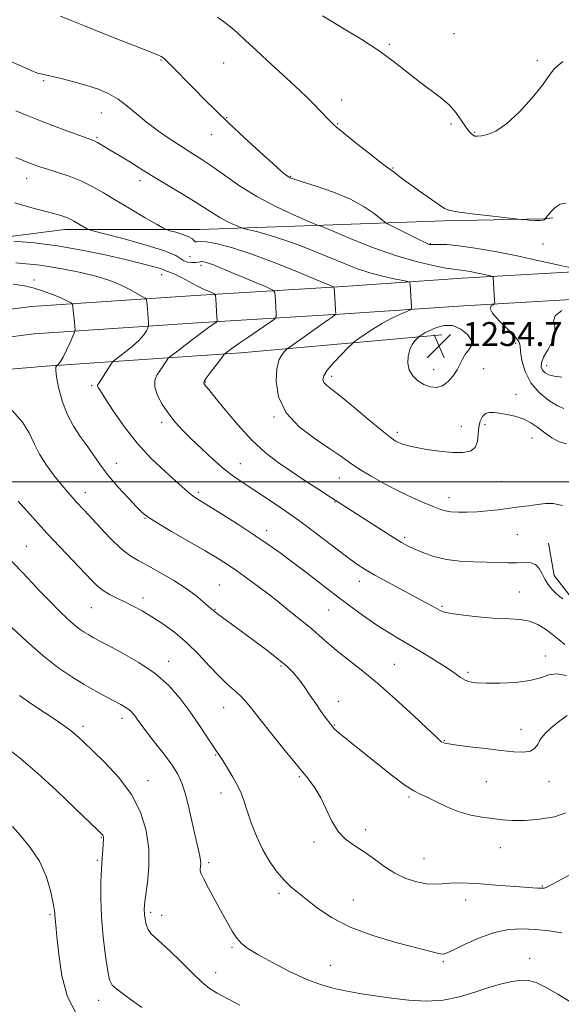
# Model space of a CAD drawing. Extents: x 2069800 to 2072700, y 312300 to 315200.
# Drawn here: x 2070274 to 2070455, y 313325 to 313655 of the extents above; entities that cross this region are included whole.
import ezdxf

# ---------------------------------------------------------------- set-up
doc = ezdxf.new("R2010")
doc.units = 0
doc.header["$MEASUREMENT"] = 0
for name, color, linetype, lineweight in [('32000', 7, 'Continuous', 0), ('DTM HARD BREAKLINE', 7, 'Continuous', 0), ('DTM SPOT ELEVATION', 2, 'Continuous', 13), ('INDEX CONTOUR', 41, 'Continuous', 13), ('INTERMEDIATE CONTOUR', 44, 'Continuous', 0), ('SPOT ELEVATION', 7, 'Continuous', 0)]:
    doc.layers.add(name, color=color, linetype=linetype, lineweight=lineweight)
doc.styles.add('Style-ITALICS', font='ITALICS.shx')

# ---------------------------------------------------------------- blocks, each defined once
blk = doc.blocks.new('SPOT')
at = {"layer": 'SPOT ELEVATION'}
for p, q in [((-3.91, -3.91), (3.82, 3.81)), ((-1.65, 3.77), (1.72, -3.93))]:
    blk.add_line(p, q, dxfattribs=at)

msp = doc.modelspace()

# ---------------------------------------------------------------- linework, layer by layer
at = {"layer": '32000', "flags": 128}
msp.add_lwpolyline([(2072500, 313500), (2070000, 313500)], dxfattribs=at)
at = {"layer": 'DTM HARD BREAKLINE'}
for points in [[(2070022, 313569.33, 1234.51), (2070026.07, 313557.7, 1234.43), (2070026.61, 313539.3, 1233.49), (2070026.39, 313526.9, 1232.85), (2070028.37, 313517.88, 1232.12), (2070039.08, 313518.55, 1232.29), (2070055.9, 313526.81, 1233.7), (2070076.16, 313535.44, 1234.13), (2070092.54, 313542.42, 1235.5), (2070119.24, 313552.65, 1238.62), (2070153.62, 313561.88, 1241.78), (2070194.04, 313574.01, 1243.75), (2070241.6, 313578.31, 1244.86), (2070288.76, 313584.32, 1247.39), (2070333.68, 313584.39, 1250.89), (2070375.2, 313585.8, 1254.15), (2070415.43, 313587.23, 1257.74), (2070448.81, 313587.93, 1258.08), (2070451.81, 313588.31, 1257.57)], [(2070000, 313475.016, 1227.924), (2070027.08, 313493.24, 1228.18), (2070111.95, 313527.69, 1230.92), (2070153.19, 313537.23, 1233.66), (2070192.68, 313545.09, 1235.67), (2070233.03, 313552.94, 1238.06), (2070277.61, 313558.57, 1240.89), (2070332.43, 313562.32, 1245.33), (2070381.68, 313565.3, 1250.3), (2070421.51, 313568.03, 1253.33), (2070472.47, 313570.98, 1256.63), (2070513.56, 313572.83, 1254.91), (2070609.41, 313574.57, 1250.81), (2070684.29, 313575.39, 1245.68), (2070799.77, 313574.65, 1236.27)], [(2070000, 313463.925, 1227.874), (2070031.42, 313485.07, 1228.18), (2070114.73, 313518.89, 1230.92), (2070155.13, 313528.23, 1233.66), (2070194.46, 313536.06, 1235.67), (2070234.49, 313543.85, 1238.06), (2070278.5, 313549.41, 1240.89), (2070333.02, 313553.14, 1245.33), (2070382.27, 313556.12, 1250.3), (2070422.09, 313558.85, 1253.33), (2070472.94, 313561.79, 1256.63), (2070513.85, 313563.63, 1254.91), (2070609.54, 313565.37, 1250.81), (2070684.31, 313566.19, 1245.68), (2070799.71, 313565.45, 1236.27)], [(2070414.76, 313549.17, 1254.7), (2070347.5, 313543.08, 1248.59), (2070282.4, 313538.66, 1241.61), (2070224.56, 313533.69, 1238.06), (2070175.62, 313523.43, 1235.58), (2070129.67, 313513.11, 1232.03), (2070101.25, 313502.91, 1229.68), (2070070.1, 313482.5, 1226.13), (2070038.95, 313462.51, 1224.25), (2070027.69, 313454.58, 1224.04), (2070023.29, 313447.82, 1223.69), (2070019.29, 313439.33, 1223.14), (2070015.77, 313433.4, 1222.37), (2070056.02, 313387.36, 1218), (2070092.84, 313340.51, 1213.86), (2070115.26, 313301.62, 1212.53), (2070141.74, 313250.68, 1209.19), (2070158.04, 313204.19, 1206.41), (2070167.3, 313146.71, 1204.02)], [(2070682.85, 313542.05, 1243.49), (2070660.05, 313534.75, 1248.11), (2070638.91, 313524.86, 1250.17), (2070628.53, 313518.19, 1249.35), (2070614.55, 313501.76, 1249.27), (2070607.91, 313489.04, 1249.4), (2070598.39, 313482.79, 1249.35), (2070576.88, 313475.47, 1249.31), (2070548.57, 313471.26, 1249.31), (2070528.82, 313466.9, 1249.44), (2070517.21, 313463.68, 1249.05), (2070499.16, 313458.87, 1248.84), (2070485.89, 313458.24, 1248.28), (2070472.59, 313456.34, 1248.24), (2070457.3, 313462.17, 1248.41), (2070452.28, 313468.67, 1248.46), (2070450.33, 313479.4, 1248.63)]]:
    msp.add_polyline3d(points, dxfattribs=at)
at = {"layer": 'DTM SPOT ELEVATION'}
for p in [(2070418.8, 313649.89, 1260.7), (2070397.2, 313646.28, 1260.2), (2070320.82, 313641.06, 1255.9), (2070341.77, 313640.01, 1257.1), (2070446.65, 313640.77, 1260.1), (2070281.59, 313634.12, 1253.8), (2070381.26, 313627.7, 1258.6), (2070300.9, 313623.33, 1253.2), (2070342.82, 313621.72, 1256.1), (2070379.87, 313619.76, 1258.1), (2070417.81, 313619.67, 1259.8), (2070299.5, 313615.19, 1252.2), (2070337.65, 313616.13, 1255.3), (2070425.69, 313616.82, 1260.1), (2070398.35, 313604.9, 1258.1), (2070364.15, 313602.13, 1256.1), (2070275.91, 313601.51, 1249.3), (2070313.79, 313600.66, 1251.5), (2070410.83, 313579.66, 1256.1), (2070448.51, 313579.48, 1257.3), (2070330.59, 313575.27, 1249.2), (2070334.22, 313572.4, 1247.6), (2070321.08, 313569.24, 1245.4), (2070278.45, 313567.43, 1242.4), (2070430.07, 313545.76, 1253.8), (2070439.41, 313546.32, 1253.69), (2070411.96, 313537.51, 1254.6), (2070428.69, 313537.86, 1253.4), (2070449.79, 313538.78, 1256.7), (2070335.72, 313533.33, 1248.1), (2070377.84, 313535.23, 1252.4), (2070297.7, 313532.09, 1243.8), (2070439.53, 313529.21, 1252.71), (2070321.02, 313519.88, 1245.6), (2070358.62, 313521.59, 1249.9), (2070399.82, 313516.55, 1252.4), (2070421.23, 313518.54, 1252.9), (2070429.09, 313519.13, 1251.55), (2070444.84, 313514.57, 1251.34), (2070305.89, 313506.17, 1242.8), (2070347.41, 313506.05, 1246.8), (2070380.42, 313501.27, 1249.2), (2070434.63, 313499.99, 1250.9), (2070295.6, 313496.29, 1240.6), (2070333.29, 313496.46, 1244.3), (2070379.02, 313493.16, 1247.9), (2070417.09, 313494.64, 1250.6), (2070315.46, 313487.7, 1241.9), (2070356.14, 313483.64, 1244.5), (2070402.25, 313481.39, 1248.3), (2070439.99, 313482.25, 1249.1), (2070275.85, 313478.37, 1236.9), (2070387.11, 313466.69, 1245.4), (2070340.34, 313465.48, 1240.9), (2070314.84, 313461.1, 1238.5), (2070440.65, 313463.16, 1246.9), (2070297.54, 313457.85, 1237.1), (2070338.92, 313457.36, 1240.1), (2070376.85, 313457.06, 1243.1), (2070414.8, 313458.28, 1246.2), (2070449.33, 313441.75, 1244.7), (2070323.45, 313439.96, 1236.6), (2070360.95, 313438.38, 1239.8), (2070398.85, 313438.95, 1242.9), (2070423.5, 313436.27, 1244.3), (2070341.82, 313424.42, 1237.2), (2070380.16, 313426.54, 1240.5), (2070307.84, 313420.86, 1233.5), (2070294.76, 313418.15, 1232.4), (2070378.79, 313418.62, 1240.1), (2070441.13, 313417.23, 1242.8), (2070415.57, 313413.42, 1242.1), (2070339.09, 313408.65, 1235.9), (2070367.13, 313401.34, 1237.8), (2070316.5, 313400.06, 1232.6), (2070429.56, 313399.69, 1240.9), (2070450.55, 313399.66, 1241.1), (2070340.85, 313395.92, 1235.4), (2070403.68, 313394.58, 1239.8), (2070300.91, 313381.07, 1229.9), (2070389.2, 313383.64, 1238.4), (2070372.02, 313379.47, 1237.7), (2070434.26, 313377.65, 1239.3), (2070299.56, 313373.34, 1229.8), (2070336.78, 313372.54, 1234.3), (2070408.73, 313373.93, 1238.8), (2070448.31, 313364.76, 1238.1), (2070360.32, 313362.29, 1235.6), (2070385.1, 313360.15, 1236.9), (2070422.65, 313360.12, 1237.4), (2070283.8, 313355.23, 1227.8), (2070317.43, 313356, 1232.3), (2070321.09, 313355.01, 1232.7), (2070344.54, 313344.27, 1233.8), (2070377.47, 313338.25, 1234.9), (2070415.25, 313339.48, 1235.8), (2070444.07, 313340.54, 1234.5), (2070339.15, 313335.76, 1232.7), (2070299.99, 313326.57, 1229.4)]:
    msp.add_point(p, dxfattribs=at)
at = {"layer": 'INDEX CONTOUR'}
for points in [[(2070374.788, 313655.811, 1260), (2070377.569, 313654.111, 1260), (2070382.205, 313651.379, 1260), (2070387.953, 313647.905, 1260), (2070393.781, 313644.111, 1260), (2070398.873, 313640.369, 1260), (2070407.21, 313633.707, 1260), (2070414.24, 313628.509, 1260), (2070417.115, 313626.048, 1260), (2070419.419, 313623.453, 1260), (2070421.211, 313620.946, 1260), (2070422.59, 313618.839, 1260), (2070423.65, 313617.365, 1260), (2070424.477, 313616.44, 1260), (2070425.153, 313615.904, 1260), (2070425.793, 313615.618, 1260), (2070426.635, 313615.547, 1260), (2070427.951, 313615.678, 1260), (2070429.972, 313616.095, 1260), (2070432.764, 313617.248, 1260), (2070436.355, 313619.68, 1260), (2070440.631, 313623.66, 1260), (2070444.911, 313628.36, 1260), (2070448.372, 313632.677, 1260), (2070450.546, 313635.809, 1260), (2070452.385, 313638.181, 1260), (2070455.198, 313640.512, 1260)], [(2070272.308, 313608.455, 1250), (2070274.75, 313607.446, 1250), (2070276.637, 313606.686, 1250), (2070278.401, 313606.011, 1250), (2070280.398, 313605.309, 1250), (2070282.966, 313604.484, 1250), (2070286.318, 313603.451, 1250), (2070290.166, 313602.176, 1250), (2070294.102, 313600.632, 1250), (2070297.845, 313598.792, 1250), (2070301.653, 313596.61, 1250), (2070305.911, 313594.038, 1250), (2070310.786, 313591.124, 1250), (2070315.566, 313588.299, 1250), (2070319.324, 313586.093, 1250), (2070321.446, 313584.867, 1250), (2070322.612, 313584.316, 1250), (2070323.821, 313583.966, 1250), (2070325.792, 313583.44, 1250), (2070328.126, 313582.735, 1250), (2070330.143, 313581.95, 1250), (2070331.342, 313581.18, 1250), (2070331.926, 313580.563, 1250), (2070332.279, 313580.238, 1250), (2070332.795, 313580.267, 1250), (2070333.917, 313580.384, 1250), (2070336.099, 313580.247, 1250), (2070339.709, 313579.556, 1250), (2070344.764, 313578.191, 1250), (2070351.196, 313576.079, 1250), (2070358.72, 313573.268, 1250), (2070366.194, 313570.29, 1250), (2070372.262, 313567.798, 1250), (2070378.323, 313565.282, 1250), (2070378.597, 313565.111, 1250), (2070378.722, 313564.673, 1250), (2070378.805, 313563.59, 1250), (2070379.199, 313557.47, 1250), (2070379.249, 313556.38, 1250), (2070379.14, 313555.893, 1250), (2070378.776, 313555.589, 1250), (2070378.038, 313555.089, 1250), (2070376.698, 313554.164, 1250), (2070374.5, 313552.626, 1250), (2070363.644, 313544.92, 1250), (2070362.891, 313544.33, 1250), (2070362.306, 313543.767, 1250), (2070361.409, 313542.751, 1250), (2070360.377, 313540.907, 1250), (2070359.554, 313537.887, 1250), (2070359.315, 313533.519, 1250), (2070360.173, 313528.344, 1250), (2070362.676, 313523.079, 1250), (2070367.066, 313518.338, 1250), (2070372.366, 313514.301, 1250), (2070377.293, 313511.044, 1250), (2070380.936, 313508.556, 1250), (2070383.864, 313506.474, 1250), (2070387.017, 313504.348, 1250), (2070391.087, 313501.856, 1250), (2070395.786, 313499.196, 1250), (2070400.576, 313496.691, 1250), (2070404.984, 313494.608, 1250), (2070408.786, 313492.967, 1250), (2070411.816, 313491.731, 1250), (2070414.026, 313490.854, 1250), (2070415.831, 313490.277, 1250), (2070417.763, 313489.932, 1250), (2070420.237, 313489.766, 1250), (2070423.207, 313489.763, 1250), (2070426.515, 313489.923, 1250), (2070430.009, 313490.233, 1250), (2070433.583, 313490.643, 1250), (2070440.577, 313491.544, 1250), (2070443.803, 313491.973, 1250), (2070446.715, 313492.382, 1250), (2070449.305, 313492.716, 1250), (2070451.921, 313492.71, 1250), (2070455.002, 313492.045, 1250)], [(2070271.105, 313523.767, 1240), (2070274.545, 313519.919, 1240), (2070276.832, 313516.305, 1240), (2070278.46, 313512.824, 1240), (2070280.191, 313509.261, 1240), (2070282.57, 313505.513, 1240), (2070285.284, 313501.878, 1240), (2070287.806, 313498.764, 1240), (2070289.735, 313496.458, 1240), (2070291.188, 313494.781, 1240), (2070292.401, 313493.435, 1240), (2070295.194, 313490.43, 1240), (2070300.481, 313484.661, 1240), (2070303.996, 313480.959, 1240), (2070307.419, 313477.68, 1240), (2070310.39, 313475.363, 1240), (2070313.27, 313473.624, 1240), (2070316.601, 313471.844, 1240), (2070320.719, 313469.559, 1240), (2070325.165, 313466.936, 1240), (2070329.273, 313464.297, 1240), (2070332.51, 313461.926, 1240), (2070334.871, 313459.964, 1240), (2070337.491, 313457.623, 1240), (2070338.391, 313456.878, 1240), (2070338.674, 313456.626, 1240), (2070339.167, 313456.213, 1240), (2070340.137, 313455.465, 1240), (2070341.817, 313454.23, 1240), (2070347.664, 313449.978, 1240), (2070351.827, 313446.924, 1240), (2070356.199, 313443.659, 1240), (2070360.059, 313440.681, 1240), (2070362.884, 313438.322, 1240), (2070364.954, 313436.285, 1240), (2070366.752, 313434.118, 1240), (2070368.656, 313431.494, 1240), (2070370.634, 313428.606, 1240), (2070372.555, 313425.774, 1240), (2070374.291, 313423.279, 1240), (2070375.754, 313421.238, 1240), (2070377.582, 313418.769, 1240), (2070378.02, 313418.202, 1240), (2070378.342, 313417.81, 1240), (2070378.714, 313417.387, 1240), (2070379.356, 313416.766, 1240), (2070380.497, 313415.787, 1240), (2070382.349, 313414.295, 1240), (2070385.057, 313412.147, 1240), (2070388.744, 313409.201, 1240), (2070393.367, 313405.479, 1240), (2070398.21, 313401.638, 1240), (2070402.388, 313398.497, 1240), (2070405.302, 313396.62, 1240), (2070407.499, 313395.526, 1240), (2070409.815, 313394.484, 1240), (2070412.887, 313392.953, 1240), (2070416.57, 313391.17, 1240), (2070420.52, 313389.567, 1240), (2070424.437, 313388.471, 1240), (2070428.186, 313387.793, 1240), (2070431.674, 313387.338, 1240), (2070434.911, 313386.966, 1240), (2070438.312, 313386.729, 1240), (2070442.396, 313386.738, 1240), (2070447.394, 313387.097, 1240), (2070452.394, 313387.895, 1240), (2070456.199, 313389.225, 1240)], [(2070269.628, 313410.775, 1230), (2070274.133, 313407.165, 1230), (2070279.602, 313402.467, 1230), (2070285.907, 313396.691, 1230), (2070292.102, 313390.82, 1230), (2070299.858, 313383.335, 1230), (2070301.05, 313382.158, 1230), (2070301.39, 313381.754, 1230), (2070301.536, 313381.469, 1230), (2070301.624, 313381.177, 1230), (2070301.664, 313380.884, 1230), (2070301.662, 313380.55, 1230), (2070301.518, 313378.822, 1230), (2070301.371, 313376.927, 1230), (2070301.183, 313374.191, 1230), (2070300.966, 313370.574, 1230), (2070300.759, 313366.055, 1230), (2070300.693, 313360.678, 1230), (2070300.926, 313354.506, 1230), (2070301.545, 313347.767, 1230), (2070302.35, 313341.355, 1230), (2070303.077, 313336.331, 1230), (2070303.621, 313333.373, 1230), (2070304.538, 313331.638, 1230), (2070306.549, 313329.902, 1230), (2070310.083, 313327.268, 1230), (2070314.396, 313324.147, 1230)]]:
    msp.add_polyline3d(points, dxfattribs=at)
at = {"layer": 'INTERMEDIATE CONTOUR'}
for points in [[(2070287.269, 313655.667, 1256), (2070290.312, 313654.503, 1256), (2070295.226, 313652.517, 1256), (2070301.259, 313650.064, 1256), (2070307.206, 313647.667, 1256), (2070312.076, 313645.742, 1256), (2070318.33, 313643.304, 1256), (2070319.948, 313642.634, 1256), (2070320.878, 313642.194, 1256), (2070321.425, 313641.872, 1256), (2070321.899, 313641.517, 1256), (2070322.626, 313640.842, 1256), (2070323.937, 313639.525, 1256), (2070332.003, 313631.259, 1256), (2070335.377, 313627.853, 1256), (2070339.141, 313624.138, 1256), (2070343.559, 313619.893, 1256), (2070348.706, 313615.066, 1256), (2070353.881, 313610.295, 1256), (2070358.181, 313606.388, 1256), (2070360.95, 313603.937, 1256), (2070362.48, 313602.658, 1256), (2070363.302, 313602.055, 1256), (2070363.995, 313601.664, 1256), (2070365.319, 313601.169, 1256), (2070368.079, 313600.284, 1256), (2070372.751, 313598.801, 1256), (2070378.494, 313596.808, 1256), (2070384.136, 313594.469, 1256), (2070388.713, 313591.978, 1256), (2070392.076, 313589.668, 1256), (2070395.524, 313586.902, 1256), (2070396.516, 313586.264, 1256), (2070398.11, 313585.443, 1256), (2070407.045, 313580.975, 1256), (2070408.862, 313580.085, 1256), (2070409.792, 313579.656, 1256), (2070410.255, 313579.477, 1256), (2070410.637, 313579.378, 1256), (2070411.2, 313579.329, 1256), (2070412.17, 313579.338, 1256), (2070413.797, 313579.38, 1256), (2070416.412, 313579.306, 1256), (2070420.367, 313578.931, 1256), (2070425.868, 313578.124, 1256), (2070432.544, 313576.943, 1256), (2070439.874, 313575.498, 1256), (2070447.278, 313573.924, 1256), (2070453.919, 313572.442, 1256), (2070458.896, 313571.302, 1256)], [(2070339.724, 313655.329, 1258), (2070341.765, 313653.896, 1258), (2070344.063, 313652.128, 1258), (2070346.505, 313650.019, 1258), (2070349.244, 313647.492, 1258), (2070352.5, 313644.451, 1258), (2070356.365, 313640.888, 1258), (2070364.215, 313633.688, 1258), (2070367.28, 313630.819, 1258), (2070369.769, 313628.422, 1258), (2070371.937, 313626.257, 1258), (2070373.969, 313624.16, 1258), (2070377.198, 313620.763, 1258), (2070378.232, 313619.718, 1258), (2070379.512, 313618.59, 1258), (2070381.832, 313616.689, 1258), (2070385.649, 313613.609, 1258), (2070390.078, 313610.067, 1258), (2070393.901, 313607.057, 1258), (2070396.229, 313605.301, 1258), (2070398.465, 313603.736, 1258), (2070401.704, 313601.232, 1258), (2070404.312, 313599.285, 1258), (2070407.594, 313596.941, 1258), (2070413.763, 313592.63, 1258), (2070415.569, 313591.421, 1258), (2070417.375, 313590.723, 1258), (2070420.488, 313590.175, 1258), (2070425.704, 313589.505, 1258), (2070431.765, 313588.796, 1258), (2070441.192, 313587.747, 1258), (2070442.261, 313587.648, 1258), (2070443.905, 313587.507, 1258), (2070445.858, 313587.373, 1258), (2070447.559, 313587.335, 1258), (2070448.582, 313587.447, 1258), (2070449.044, 313587.645, 1258), (2070449.197, 313587.835, 1258), (2070449.286, 313587.982, 1258), (2070449.518, 313588.289, 1258), (2070450.092, 313589.019, 1258), (2070451.149, 313590.304, 1258), (2070452.604, 313591.748, 1258), (2070454.31, 313592.829, 1258), (2070456.201, 313593.145, 1258)], [(2070270.181, 313640.791, 1254), (2070277.504, 313637.541, 1254), (2070279.016, 313636.895, 1254), (2070279.857, 313636.588, 1254), (2070280.646, 313636.377, 1254), (2070284.09, 313635.613, 1254), (2070287.525, 313634.818, 1254), (2070291.731, 313633.768, 1254), (2070296.041, 313632.559, 1254), (2070299.926, 313631.246, 1254), (2070303.372, 313629.744, 1254), (2070306.497, 313627.93, 1254), (2070309.45, 313625.713, 1254), (2070312.51, 313623.141, 1254), (2070315.982, 313620.295, 1254), (2070320.036, 313617.286, 1254), (2070324.29, 313614.357, 1254), (2070328.222, 313611.785, 1254), (2070331.495, 313609.716, 1254), (2070334.517, 313607.782, 1254), (2070337.879, 313605.485, 1254), (2070342.061, 313602.476, 1254), (2070347.089, 313598.989, 1254), (2070352.874, 313595.403, 1254), (2070359.174, 313592.081, 1254), (2070365.129, 313589.289, 1254), (2070369.719, 313587.276, 1254), (2070373.205, 313585.78, 1254), (2070373.452, 313585.695, 1254), (2070373.954, 313585.561, 1254), (2070374.298, 313585.451, 1254), (2070374.814, 313585.254, 1254), (2070376.224, 313584.667, 1254), (2070379.391, 313583.327, 1254), (2070384.856, 313581.034, 1254), (2070391.842, 313578.254, 1254), (2070399.247, 313575.616, 1254), (2070406.083, 313573.62, 1254), (2070411.833, 313572.275, 1254), (2070416.095, 313571.463, 1254), (2070418.664, 313571.055, 1254), (2070420.117, 313570.882, 1254), (2070421.223, 313570.766, 1254), (2070422.604, 313570.562, 1254), (2070424.279, 313570.267, 1254), (2070426.118, 313569.904, 1254), (2070427.977, 313569.509, 1254), (2070430.891, 313568.851, 1254), (2070431.571, 313568.683, 1254), (2070431.825, 313568.545, 1254), (2070431.872, 313568.318, 1254), (2070432.337, 313560.666, 1254), (2070432.37, 313559.799, 1254), (2070432.24, 313559.418, 1254), (2070431.834, 313559.198, 1254), (2070431.182, 313558.816, 1254), (2070430.866, 313557.969, 1254), (2070431.606, 313556.358, 1254), (2070433.822, 313553.851, 1254), (2070436.723, 313550.996, 1254), (2070439.215, 313548.506, 1254), (2070440.492, 313546.845, 1254), (2070440.891, 313545.463, 1254), (2070441.039, 313543.561, 1254), (2070441.494, 313540.573, 1254), (2070442.557, 313536.887, 1254), (2070444.464, 313533.125, 1254), (2070447.292, 313529.828, 1254), (2070450.5, 313527.2, 1254), (2070453.389, 313525.37, 1254), (2070455.528, 313524.446, 1254)], [(2070272.338, 313623.995, 1252), (2070276.122, 313622.451, 1252), (2070280.61, 313620.687, 1252), (2070285.778, 313618.724, 1252), (2070290.878, 313616.829, 1252), (2070297.429, 313614.438, 1252), (2070298.718, 313613.935, 1252), (2070299.612, 313613.485, 1252), (2070300.74, 313612.82, 1252), (2070303.897, 313610.898, 1252), (2070307.897, 313608.514, 1252), (2070310.085, 313607.174, 1252), (2070315.157, 313603.953, 1252), (2070318.733, 313601.748, 1252), (2070328.224, 313596.084, 1252), (2070332.636, 313593.397, 1252), (2070335.918, 313591.282, 1252), (2070338.372, 313589.655, 1252), (2070340.531, 313588.321, 1252), (2070342.779, 313587.135, 1252), (2070344.904, 313586.138, 1252), (2070346.543, 313585.42, 1252), (2070347.526, 313585.012, 1252), (2070348.458, 313584.719, 1252), (2070353.168, 313583.521, 1252), (2070357.346, 313582.359, 1252), (2070362.272, 313580.805, 1252), (2070367.559, 313578.888, 1252), (2070372.868, 313576.789, 1252), (2070382.356, 313572.86, 1252), (2070386.506, 313571.244, 1252), (2070390.624, 313569.87, 1252), (2070394.858, 313568.74, 1252), (2070398.759, 313567.87, 1252), (2070401.726, 313567.278, 1252), (2070403.347, 313566.932, 1252), (2070403.958, 313566.594, 1252), (2070404.081, 313565.973, 1252), (2070404.568, 313558.323, 1252), (2070404.538, 313557.825, 1252), (2070404.126, 313557.468, 1252), (2070402.98, 313556.949, 1252), (2070400.865, 313556.021, 1252), (2070398.025, 313554.679, 1252), (2070394.823, 313552.978, 1252), (2070391.622, 313551.024, 1252), (2070388.783, 313549.124, 1252), (2070386.669, 313547.638, 1252), (2070385.457, 313546.758, 1252), (2070384.586, 313546.007, 1252), (2070383.307, 313544.741, 1252), (2070381.129, 313542.535, 1252), (2070378.57, 313539.831, 1252), (2070376.404, 313537.292, 1252), (2070375.23, 313535.424, 1252), (2070374.955, 313534.142, 1252), (2070375.313, 313533.205, 1252), (2070376.157, 313532.319, 1252), (2070377.832, 313530.973, 1252), (2070380.802, 313528.605, 1252), (2070385.253, 313524.923, 1252), (2070390.263, 313520.732, 1252), (2070394.633, 313517.111, 1252), (2070397.47, 313514.866, 1252), (2070399.114, 313513.722, 1252), (2070400.214, 313513.133, 1252), (2070401.38, 313512.638, 1252), (2070403.073, 313512.109, 1252), (2070405.716, 313511.505, 1252), (2070409.534, 313510.819, 1252), (2070413.959, 313510.185, 1252), (2070418.226, 313509.772, 1252), (2070421.698, 313509.743, 1252), (2070424.242, 313510.261, 1252), (2070425.853, 313511.482, 1252), (2070426.6, 313513.464, 1252), (2070426.845, 313515.871, 1252), (2070427.022, 313518.269, 1252), (2070427.485, 313520.287, 1252), (2070428.252, 313521.811, 1252), (2070429.263, 313522.786, 1252), (2070430.486, 313523.199, 1252), (2070432.014, 313523.184, 1252), (2070433.972, 313522.912, 1252), (2070436.419, 313522.506, 1252), (2070439.146, 313521.9, 1252), (2070441.88, 313520.978, 1252), (2070444.41, 313519.671, 1252), (2070446.785, 313518.082, 1252), (2070449.119, 313516.36, 1252), (2070451.501, 313514.679, 1252), (2070453.942, 313513.327, 1252), (2070456.43, 313512.615, 1252)], [(2070272.009, 313593.26, 1248), (2070277.729, 313591.63, 1248), (2070285.801, 313589.45, 1248), (2070288.064, 313588.785, 1248), (2070289.603, 313588.249, 1248), (2070290.763, 313587.737, 1248), (2070291.758, 313587.197, 1248), (2070295.903, 313584.734, 1248), (2070296.574, 313584.402, 1248), (2070298.068, 313583.956, 1248), (2070308.061, 313581.332, 1248), (2070315.605, 313579.246, 1248), (2070322.06, 313577.226, 1248), (2070325.782, 313575.656, 1248), (2070327.478, 313574.551, 1248), (2070328.451, 313573.833, 1248), (2070329.721, 313573.427, 1248), (2070331.195, 313573.266, 1248), (2070332.499, 313573.282, 1248), (2070333.363, 313573.405, 1248), (2070333.929, 313573.549, 1248), (2070334.442, 313573.628, 1248), (2070335.108, 313573.569, 1248), (2070335.974, 313573.362, 1248), (2070337.049, 313573.013, 1248), (2070338.41, 313572.5, 1248), (2070340.401, 313571.69, 1248), (2070355.949, 313565.159, 1248), (2070358.021, 313564.231, 1248), (2070358.809, 313563.513, 1248), (2070358.986, 313562.391, 1248), (2070359.381, 313556.271, 1248), (2070359.359, 313555.134, 1248), (2070358.753, 313554.312, 1248), (2070357.045, 313553.101, 1248), (2070350.234, 313548.498, 1248), (2070346.832, 313546.175, 1248), (2070344.515, 313544.56, 1248), (2070343.173, 313543.593, 1248), (2070342.136, 313542.809, 1248), (2070341.984, 313542.672, 1248), (2070341.719, 313542.285, 1248), (2070341.28, 313541.679, 1248), (2070340.383, 313540.485, 1248), (2070337.313, 313536.455, 1248), (2070335.974, 313534.62, 1248), (2070335.279, 313533.516, 1248), (2070335.134, 313532.959, 1248), (2070335.331, 313532.618, 1248), (2070335.771, 313532.111, 1248), (2070336.805, 313530.876, 1248), (2070338.892, 313528.297, 1248), (2070342.318, 313524.04, 1248), (2070346.644, 313518.877, 1248), (2070351.256, 313513.859, 1248), (2070355.677, 313509.785, 1248), (2070359.991, 313506.456, 1248), (2070364.423, 313503.415, 1248), (2070369.077, 313500.334, 1248), (2070373.605, 313497.378, 1248), (2070377.542, 313494.835, 1248), (2070386.52, 313489.087, 1248), (2070394.844, 313483.7, 1248), (2070398.601, 313481.297, 1248), (2070401.238, 313479.679, 1248), (2070403.258, 313478.579, 1248), (2070405.432, 313477.562, 1248), (2070408.371, 313476.319, 1248), (2070412.039, 313475.024, 1248), (2070416.238, 313473.977, 1248), (2070420.755, 313473.397, 1248), (2070425.317, 313473.166, 1248), (2070429.633, 313473.082, 1248), (2070436.827, 313472.914, 1248), (2070439.753, 313472.911, 1248), (2070442.286, 313472.982, 1248), (2070444.403, 313472.877, 1248), (2070446.065, 313472.282, 1248), (2070447.279, 313470.994, 1248), (2070448.234, 313469.238, 1248), (2070449.164, 313467.351, 1248), (2070450.251, 313465.613, 1248), (2070451.467, 313464.088, 1248), (2070452.731, 313462.786, 1248), (2070453.969, 313461.703, 1248), (2070455.127, 313460.796, 1248)], [(2070271.682, 313580.454, 1246), (2070278.47, 313579.856, 1246), (2070286.29, 313578.878, 1246), (2070294.401, 313577.472, 1246), (2070302.16, 313575.847, 1246), (2070308.948, 313574.275, 1246), (2070314.267, 313572.982, 1246), (2070318.118, 313571.986, 1246), (2070320.624, 313571.26, 1246), (2070321.968, 313570.773, 1246), (2070322.908, 313570.294, 1246), (2070323.411, 313570.163, 1246), (2070324.289, 313569.903, 1246), (2070325.699, 313569.316, 1246), (2070327.722, 313568.28, 1246), (2070330.124, 313566.979, 1246), (2070332.594, 313565.667, 1246), (2070334.85, 313564.563, 1246), (2070336.717, 313563.72, 1246), (2070338.051, 313563.152, 1246), (2070338.771, 313562.792, 1246), (2070339.061, 313562.284, 1246), (2070339.168, 313561.192, 1246), (2070339.561, 313555.072, 1246), (2070339.608, 313553.98, 1246), (2070339.476, 313553.476, 1246), (2070339.049, 313553.13, 1246), (2070338.202, 313552.552, 1246), (2070336.751, 313551.527, 1246), (2070334.498, 313549.879, 1246), (2070331.413, 313547.567, 1246), (2070325.454, 313543.045, 1246), (2070323.952, 313541.889, 1246), (2070323.285, 313541.287, 1246), (2070322.882, 313540.723, 1246), (2070322.28, 313539.793, 1246), (2070321.447, 313538.54, 1246), (2070320.464, 313537.119, 1246), (2070319.46, 313535.622, 1246), (2070318.764, 313533.885, 1246), (2070318.759, 313531.678, 1246), (2070319.703, 313528.874, 1246), (2070321.369, 313525.751, 1246), (2070323.409, 313522.686, 1246), (2070325.572, 313519.938, 1246), (2070327.997, 313517.275, 1246), (2070330.922, 313514.349, 1246), (2070334.468, 313510.947, 1246), (2070338.302, 313507.417, 1246), (2070341.972, 313504.242, 1246), (2070345.188, 313501.744, 1246), (2070348.301, 313499.596, 1246), (2070351.819, 313497.308, 1246), (2070356.135, 313494.475, 1246), (2070361.178, 313491.06, 1246), (2070366.759, 313487.11, 1246), (2070372.615, 313482.762, 1246), (2070382.858, 313474.957, 1246), (2070386.253, 313472.469, 1246), (2070389.086, 313470.608, 1246), (2070392.336, 313468.725, 1246), (2070396.669, 313466.354, 1246), (2070409.261, 313459.604, 1246), (2070411.575, 313458.342, 1246), (2070413.154, 313457.463, 1246), (2070414.365, 313456.826, 1246), (2070415.908, 313456.31, 1246), (2070418.568, 313455.802, 1246), (2070422.835, 313455.228, 1246), (2070428.017, 313454.681, 1246), (2070433.128, 313454.294, 1246), (2070437.396, 313454.129, 1246), (2070440.902, 313453.936, 1246), (2070443.94, 313453.394, 1246), (2070446.75, 313452.272, 1246), (2070449.358, 313450.71, 1246), (2070451.738, 313448.939, 1246), (2070453.875, 313447.169, 1246), (2070455.819, 313445.526, 1246)], [(2070272.37, 313573.256, 1244), (2070280.449, 313572.381, 1244), (2070287.765, 313571.237, 1244), (2070294.017, 313569.959, 1244), (2070299.014, 313568.726, 1244), (2070302.688, 313567.657, 1244), (2070305.472, 313566.651, 1244), (2070307.923, 313565.551, 1244), (2070310.442, 313564.268, 1244), (2070312.798, 313562.993, 1244), (2070314.605, 313561.985, 1244), (2070315.594, 313561.413, 1244), (2070315.97, 313561.09, 1244), (2070316.053, 313560.739, 1244), (2070316.195, 313559.168, 1244), (2070316.3, 313557.838, 1244), (2070316.62, 313553.094, 1244), (2070316.657, 313552.315, 1244), (2070316.599, 313551.862, 1244), (2070316.394, 313551.346, 1244), (2070315.959, 313550.446, 1244), (2070315.082, 313549.107, 1244), (2070313.511, 313547.341, 1244), (2070311.157, 313545.23, 1244), (2070308.554, 313543.132, 1244), (2070305.166, 313540.511, 1244), (2070304.511, 313539.845, 1244), (2070303.872, 313538.903, 1244), (2070299.91, 313532.766, 1244), (2070299.656, 313532.276, 1244), (2070299.657, 313531.979, 1244), (2070299.868, 313531.52, 1244), (2070300.58, 313530.345, 1244), (2070302.168, 313527.854, 1244), (2070304.896, 313523.682, 1244), (2070308.582, 313518.417, 1244), (2070312.933, 313512.886, 1244), (2070317.61, 313507.812, 1244), (2070322.084, 313503.505, 1244), (2070325.779, 313500.17, 1244), (2070329.883, 313496.512, 1244), (2070330.995, 313495.598, 1244), (2070332.098, 313494.82, 1244), (2070333.808, 313493.739, 1244), (2070336.776, 313491.898, 1244), (2070341.374, 313489.017, 1244), (2070346.857, 313485.531, 1244), (2070352.205, 313482.057, 1244), (2070356.675, 313479.034, 1244), (2070360.657, 313476.192, 1244), (2070364.825, 313473.089, 1244), (2070369.667, 313469.417, 1244), (2070380.113, 313461.436, 1244), (2070384.901, 313457.808, 1244), (2070389.268, 313454.595, 1244), (2070393.295, 313451.807, 1244), (2070397.085, 313449.411, 1244), (2070400.834, 313447.201, 1244), (2070404.761, 313444.929, 1244), (2070408.966, 313442.436, 1244), (2070413.07, 313439.917, 1244), (2070416.576, 313437.654, 1244), (2070419.134, 313435.873, 1244), (2070420.978, 313434.562, 1244), (2070422.486, 313433.654, 1244), (2070424.065, 313433.077, 1244), (2070426.217, 313432.758, 1244), (2070429.472, 313432.62, 1244), (2070434.095, 313432.621, 1244), (2070439.309, 313432.857, 1244), (2070444.071, 313433.459, 1244), (2070447.634, 313434.444, 1244), (2070450.425, 313435.387, 1244), (2070453.164, 313435.749, 1244), (2070456.407, 313435.207, 1244)], [(2070271.449, 313566.066, 1242), (2070275.205, 313565.462, 1242), (2070278.42, 313564.684, 1242), (2070281.601, 313563.683, 1242), (2070284.606, 313562.585, 1242), (2070287.13, 313561.562, 1242), (2070288.943, 313560.752, 1242), (2070290.121, 313560.167, 1242), (2070290.814, 313559.789, 1242), (2070291.171, 313559.548, 1242), (2070291.329, 313559.179, 1242), (2070291.426, 313558.363, 1242), (2070291.896, 313553.4, 1242), (2070292.105, 313550.725, 1242), (2070292.095, 313550.393, 1242), (2070291.911, 313549.855, 1242), (2070291.393, 313548.648, 1242), (2070290.454, 313546.507, 1242), (2070289.29, 313543.943, 1242), (2070288.166, 313541.659, 1242), (2070287.297, 313540.201, 1242), (2070286.693, 313539.448, 1242), (2070286.316, 313539.119, 1242), (2070286.114, 313538.961, 1242), (2070286.003, 313538.845, 1242), (2070285.885, 313538.671, 1242), (2070285.716, 313538.275, 1242), (2070285.65, 313537.234, 1242), (2070285.888, 313535.058, 1242), (2070286.599, 313531.474, 1242), (2070287.8, 313527.049, 1242), (2070289.469, 313522.563, 1242), (2070291.555, 313518.627, 1242), (2070293.865, 313515.177, 1242), (2070296.169, 313511.978, 1242), (2070300.586, 313505.533, 1242), (2070303.251, 313502.002, 1242), (2070306.493, 313498.201, 1242), (2070309.839, 313494.556, 1242), (2070312.656, 313491.609, 1242), (2070314.607, 313489.673, 1242), (2070316.526, 313488.159, 1242), (2070319.545, 313486.253, 1242), (2070324.387, 313483.391, 1242), (2070335.601, 313476.851, 1242), (2070339.739, 313474.378, 1242), (2070343.019, 313472.309, 1242), (2070346.221, 313470.148, 1242), (2070349.899, 313467.55, 1242), (2070353.71, 313464.77, 1242), (2070357.082, 313462.213, 1242), (2070359.622, 313460.169, 1242), (2070361.648, 313458.461, 1242), (2070363.652, 313456.797, 1242), (2070368.613, 313452.915, 1242), (2070371.232, 313450.775, 1242), (2070373.732, 313448.568, 1242), (2070376.345, 313446.218, 1242), (2070379.399, 313443.62, 1242), (2070383.17, 313440.645, 1242), (2070387.744, 313437.057, 1242), (2070393.162, 313432.595, 1242), (2070399.274, 313427.227, 1242), (2070405.19, 313421.825, 1242), (2070409.834, 313417.489, 1242), (2070412.443, 313415.013, 1242), (2070413.889, 313413.593, 1242), (2070414.221, 313413.299, 1242), (2070414.636, 313412.995, 1242), (2070415.113, 313412.727, 1242), (2070415.742, 313412.517, 1242), (2070417.058, 313412.285, 1242), (2070419.709, 313411.925, 1242), (2070424.061, 313411.371, 1242), (2070429.356, 313410.719, 1242), (2070434.555, 313410.103, 1242), (2070438.81, 313409.663, 1242), (2070442.03, 313409.551, 1242), (2070444.32, 313409.924, 1242), (2070445.814, 313410.865, 1242), (2070446.778, 313412.16, 1242), (2070447.514, 313413.519, 1242), (2070448.315, 313414.749, 1242), (2070449.456, 313416.032, 1242), (2070451.204, 313417.644, 1242), (2070453.702, 313419.719, 1242), (2070456.587, 313421.803, 1242)], [(2070454.861, 313557.284, 1256), (2070452.583, 313555.479, 1256), (2070452.04, 313553.723, 1256), (2070452.449, 313551.863, 1256), (2070452.625, 313549.658, 1256), (2070451.712, 313546.981, 1256), (2070450.15, 313544.159, 1256), (2070448.707, 313541.628, 1256), (2070447.991, 313539.722, 1256), (2070447.959, 313538.349, 1256), (2070448.409, 313537.314, 1256), (2070449.2, 313536.458, 1256), (2070450.432, 313535.772, 1256), (2070452.269, 313535.281, 1256), (2070454.764, 313535.012, 1256)], [(2070403.798, 313537.378, 1254), (2070404.995, 313535.361, 1254), (2070406.722, 313533.713, 1254), (2070408.747, 313532.48, 1254), (2070410.863, 313531.719, 1254), (2070412.968, 313531.555, 1254), (2070414.984, 313532.123, 1254), (2070416.836, 313533.483, 1254), (2070418.462, 313535.371, 1254), (2070419.799, 313537.439, 1254), (2070420.83, 313539.398, 1254), (2070421.718, 313541.176, 1254), (2070422.673, 313542.754, 1254), (2070423.774, 313544.155, 1254), (2070424.593, 313545.565, 1254), (2070424.573, 313547.211, 1254), (2070423.322, 313549.185, 1254), (2070421.111, 313551.044, 1254), (2070418.38, 313552.21, 1254), (2070415.536, 313552.284, 1254), (2070412.873, 313551.586, 1254), (2070410.654, 313550.615, 1254), (2070409.077, 313549.786, 1254), (2070408.065, 313549.175, 1254), (2070407.477, 313548.773, 1254), (2070407.158, 313548.539, 1254), (2070406.896, 313548.308, 1254), (2070406.466, 313547.881, 1254), (2070405.719, 313547.088, 1254), (2070404.809, 313545.865, 1254), (2070403.967, 313544.178, 1254), (2070403.408, 313542.044, 1254), (2070403.3, 313539.686, 1254), (2070403.798, 313537.378, 1254)], [(2070273.079, 313493.455, 1238), (2070278.894, 313486.981, 1238), (2070282.701, 313482.826, 1238), (2070287.048, 313478.19, 1238), (2070297.786, 313466.887, 1238), (2070299.736, 313464.987, 1238), (2070301.55, 313463.577, 1238), (2070303.684, 313462.311, 1238), (2070306.132, 313461.069, 1238), (2070308.775, 313459.79, 1238), (2070311.535, 313458.402, 1238), (2070314.497, 313456.791, 1238), (2070317.787, 313454.834, 1238), (2070321.479, 313452.427, 1238), (2070325.429, 313449.529, 1238), (2070329.446, 313446.121, 1238), (2070333.346, 313442.265, 1238), (2070336.987, 313438.374, 1238), (2070340.237, 313434.944, 1238), (2070343.002, 313432.329, 1238), (2070345.331, 313430.311, 1238), (2070347.311, 313428.531, 1238), (2070349.099, 313426.609, 1238), (2070351.15, 313424.083, 1238), (2070353.987, 313420.473, 1238), (2070357.917, 313415.543, 1238), (2070362.359, 313410.036, 1238), (2070369.766, 313400.954, 1238), (2070372.241, 313397.65, 1238), (2070374.246, 313394.31, 1238), (2070376.071, 313390.441, 1238), (2070377.93, 313386.452, 1238), (2070380.021, 313382.974, 1238), (2070382.492, 313380.439, 1238), (2070385.319, 313378.468, 1238), (2070388.432, 313376.481, 1238), (2070391.767, 313374.065, 1238), (2070395.285, 313371.467, 1238), (2070398.95, 313369.105, 1238), (2070402.693, 313367.318, 1238), (2070406.309, 313366.139, 1238), (2070409.556, 313365.523, 1238), (2070412.291, 313365.396, 1238), (2070414.747, 313365.553, 1238), (2070417.254, 313365.759, 1238), (2070420.117, 313365.821, 1238), (2070423.556, 313365.715, 1238), (2070427.766, 313365.46, 1238), (2070432.764, 313365.088, 1238), (2070442.181, 313364.355, 1238), (2070445.082, 313364.169, 1238), (2070446.798, 313364.092, 1238), (2070448.459, 313364.04, 1238), (2070449.056, 313364.108, 1238), (2070449.773, 313364.369, 1238), (2070450.804, 313364.915, 1238), (2070452.333, 313365.781, 1238), (2070454.54, 313366.989, 1238), (2070457.469, 313368.493, 1238)], [(2070257.979, 313486.964, 1236), (2070276.519, 313467.473, 1236), (2070280.275, 313463.546, 1236), (2070283.872, 313459.825, 1236), (2070286.936, 313456.72, 1236), (2070289.491, 313454.244, 1236), (2070291.657, 313452.306, 1236), (2070293.544, 313450.814, 1236), (2070295.213, 313449.661, 1236), (2070296.717, 313448.736, 1236), (2070298.203, 313447.89, 1236), (2070300.202, 313446.816, 1236), (2070303.344, 313445.169, 1236), (2070307.997, 313442.694, 1236), (2070313.485, 313439.506, 1236), (2070318.867, 313435.811, 1236), (2070323.411, 313431.794, 1236), (2070327.192, 313427.56, 1236), (2070330.488, 313423.198, 1236), (2070333.496, 313418.851, 1236), (2070336.098, 313414.911, 1236), (2070338.094, 313411.83, 1236), (2070339.399, 313409.854, 1236), (2070340.375, 313408.407, 1236), (2070341.497, 313406.7, 1236), (2070343.094, 313404.171, 1236), (2070344.908, 313401.144, 1236), (2070346.538, 313398.166, 1236), (2070347.703, 313395.595, 1236), (2070348.619, 313393.051, 1236), (2070349.625, 313389.966, 1236), (2070350.995, 313385.96, 1236), (2070352.752, 313381.407, 1236), (2070354.855, 313376.869, 1236), (2070357.234, 313372.82, 1236), (2070359.713, 313369.397, 1236), (2070362.09, 313366.648, 1236), (2070364.263, 313364.528, 1236), (2070366.54, 313362.616, 1236), (2070369.332, 313360.397, 1236), (2070373.018, 313357.513, 1236), (2070377.854, 313354.239, 1236), (2070384.063, 313351.008, 1236), (2070391.602, 313348.189, 1236), (2070399.351, 313345.893, 1236), (2070412.809, 313342.385, 1236), (2070414.201, 313342.067, 1236), (2070415.182, 313342.009, 1236), (2070416.462, 313342.387, 1236), (2070418.751, 313343.447, 1236), (2070422.519, 313345.287, 1236), (2070427.285, 313347.423, 1236), (2070432.329, 313349.227, 1236), (2070437.085, 313350.216, 1236), (2070441.598, 313350.486, 1236), (2070446.066, 313350.28, 1236), (2070450.586, 313349.809, 1236), (2070454.852, 313349.154, 1236)], [(2070270.91, 313451.34, 1234), (2070275.993, 313446.556, 1234), (2070281.368, 313441.827, 1234), (2070286.399, 313437.903, 1234), (2070290.998, 313434.756, 1234), (2070295.222, 313432.164, 1234), (2070299.089, 313429.946, 1234), (2070302.49, 313428.083, 1234), (2070307.38, 313425.487, 1234), (2070308.907, 313424.622, 1234), (2070310.045, 313423.85, 1234), (2070310.956, 313423.045, 1234), (2070311.721, 313422.183, 1234), (2070312.406, 313421.27, 1234), (2070313.124, 313420.24, 1234), (2070314.195, 313418.75, 1234), (2070315.986, 313416.385, 1234), (2070318.69, 313412.928, 1234), (2070321.782, 313408.943, 1234), (2070324.56, 313405.187, 1234), (2070326.508, 313402.147, 1234), (2070327.85, 313399.215, 1234), (2070328.997, 313395.51, 1234), (2070330.259, 313390.491, 1234), (2070331.537, 313384.975, 1234), (2070332.636, 313380.116, 1234), (2070333.402, 313376.785, 1234), (2070333.857, 313374.707, 1234), (2070334.069, 313373.324, 1234), (2070334.106, 313372.175, 1234), (2070334.041, 313371.199, 1234), (2070333.947, 313370.435, 1234), (2070333.932, 313369.822, 1234), (2070334.231, 313368.9, 1234), (2070335.111, 313367.108, 1234), (2070336.731, 313364.086, 1234), (2070340.979, 313356.306, 1234), (2070342.916, 313352.73, 1234), (2070344.627, 313349.708, 1234), (2070346.189, 313347.307, 1234), (2070347.774, 313345.498, 1234), (2070349.915, 313343.856, 1234), (2070353.238, 313341.861, 1234), (2070358.103, 313339.176, 1234), (2070363.806, 313336.227, 1234), (2070369.382, 313333.621, 1234), (2070374.114, 313331.812, 1234), (2070378.31, 313330.626, 1234), (2070382.533, 313329.733, 1234), (2070387.23, 313328.865, 1234), (2070392.399, 313328.008, 1234), (2070397.922, 313327.212, 1234), (2070403.675, 313326.559, 1234), (2070409.491, 313326.273, 1234), (2070415.205, 313326.61, 1234), (2070420.659, 313327.714, 1234), (2070425.761, 313329.266, 1234), (2070430.434, 313330.834, 1234), (2070434.606, 313332.055, 1234), (2070438.223, 313332.859, 1234), (2070441.237, 313333.244, 1234), (2070443.715, 313333.175, 1234), (2070446.193, 313332.487, 1234), (2070449.323, 313330.98, 1234), (2070453.468, 313328.609, 1234), (2070457.858, 313325.95, 1234)], [(2070273.586, 313428.485, 1232), (2070277.652, 313425.62, 1232), (2070281.953, 313422.759, 1232), (2070285.755, 313420.263, 1232), (2070288.51, 313418.391, 1232), (2070290.419, 313416.992, 1232), (2070291.873, 313415.809, 1232), (2070293.284, 313414.554, 1232), (2070295.151, 313412.803, 1232), (2070297.997, 313410.096, 1232), (2070302.1, 313406.114, 1232), (2070306.748, 313401.099, 1232), (2070310.986, 313395.429, 1232), (2070314.046, 313389.444, 1232), (2070315.911, 313383.312, 1232), (2070316.753, 313377.162, 1232), (2070316.779, 313371.195, 1232), (2070316.334, 313365.924, 1232), (2070315.796, 313361.936, 1232), (2070315.466, 313359.605, 1232), (2070315.327, 313358.482, 1232), (2070315.283, 313357.901, 1232), (2070315.255, 313357.311, 1232), (2070315.247, 313356.61, 1232), (2070315.277, 313355.806, 1232), (2070315.364, 313354.903, 1232), (2070315.51, 313353.899, 1232), (2070315.718, 313352.792, 1232), (2070316.015, 313351.578, 1232), (2070316.545, 313350.273, 1232), (2070317.48, 313348.897, 1232), (2070318.973, 313347.408, 1232), (2070321.106, 313345.536, 1232), (2070323.935, 313342.949, 1232), (2070327.42, 313339.503, 1232), (2070331.106, 313335.793, 1232), (2070334.442, 313332.598, 1232), (2070337.095, 313330.45, 1232), (2070339.624, 313328.891, 1232), (2070347.154, 313324.926, 1232)], [(2070271.166, 313384.664, 1228), (2070273.842, 313381.659, 1228), (2070277.117, 313377.693, 1228), (2070280.196, 313373.036, 1228), (2070282.449, 313368.029, 1228), (2070283.902, 313363.292, 1228), (2070284.746, 313359.516, 1228), (2070285.166, 313357.171, 1228), (2070285.329, 313355.857, 1228), (2070285.397, 313354.958, 1228), (2070285.729, 313351.724, 1228), (2070286.085, 313347.875, 1228), (2070286.664, 313341.865, 1228), (2070287.732, 313334.701, 1228), (2070289.608, 313327.741, 1228), (2070292.459, 313322.083, 1228)]]:
    msp.add_polyline3d(points, dxfattribs=at)

# ---------------------------------------------------------------- block references
at = {"layer": 'SPOT ELEVATION'}
msp.add_blockref('SPOT', (2070413.743, 313545.391, 1254.66), dxfattribs=at)

# ---------------------------------------------------------------- texts
at = {"layer": 'SPOT ELEVATION', "style": 'Style-ITALICS'}
msp.add_text('1254.7', height=8, dxfattribs=at).set_placement((2070421.743, 313545.391, 1254.66))

doc.saveas('drawing.dxf')
